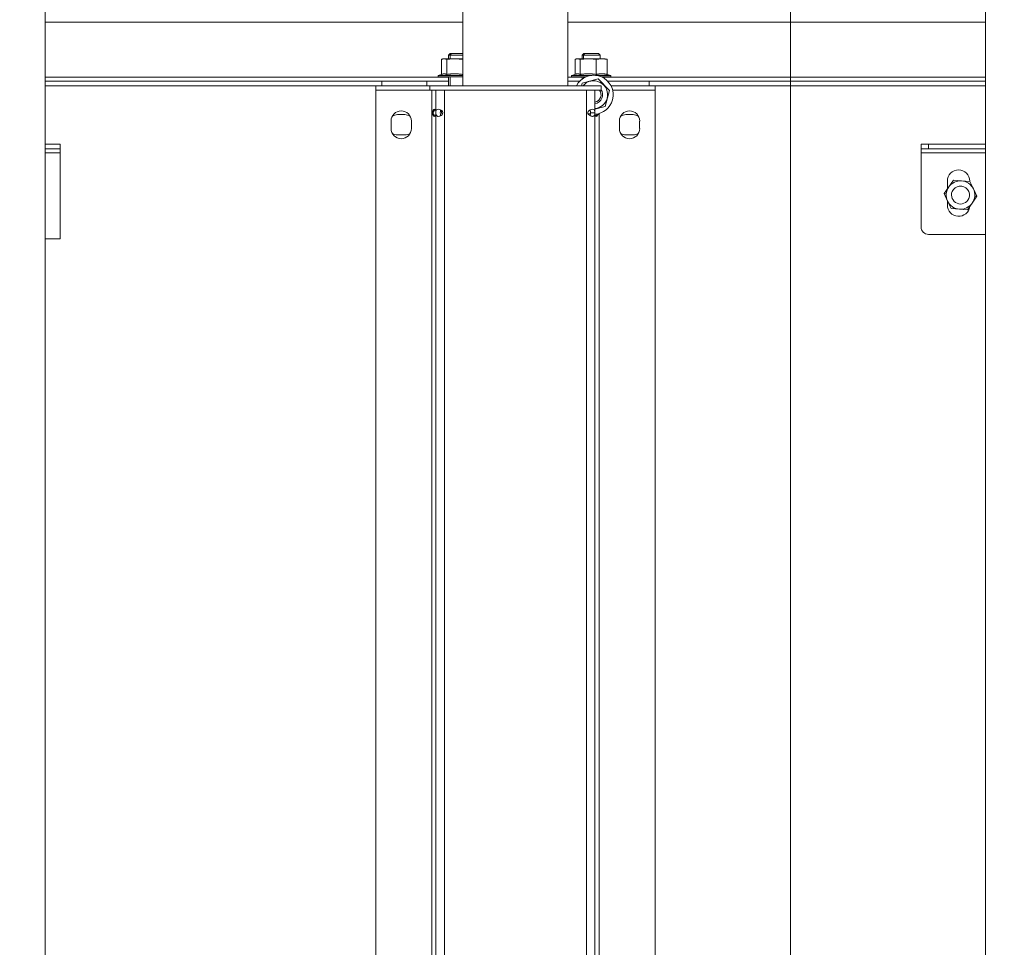
# Model space of a CAD drawing. Units: millimetres. Extents: x 0 to 420, y -32 to 359.
# Drawn here: x 167 to 185, y 153 to 171 of the extents above; entities that cross this region are included whole.
import ezdxf

# ---------------------------------------------------------------- set-up
doc = ezdxf.new("R2010")
doc.units = ezdxf.units.MM
for name, color, linetype, lineweight in [('CONTINUOUS', 7, 'Continuous', 0), ('DIMENSIONS', 137, 'Continuous', 0), ('TANGENT EDGES', 7, 'Continuous', 0), ('VISIBLE', 7, 'Continuous', 0)]:
    doc.layers.add(name, color=color, linetype=linetype, lineweight=lineweight)
doc.dimstyles.new('ISO-25', dxfattribs={"dimtxt": 2.5, "dimasz": 2.5, "dimexe": 1.25, "dimexo": 0.625, "dimtad": 1, "dimtxsty": 'Standard', "dimcen": 2.5, "dimadec": 0, "dimazin": 0, "dimtfac": 1, "dimtmove": 0, "dimatfit": 3, "dimfxl": 1, "dimarcsym": 0})

# ---------------------------------------------------------------- blocks, each defined once
blk = doc.blocks.new('D1')
at = {"layer": 'DIMENSIONS'}
for p, q in [((127.284, 163.971), (127.284, 195.135)), ((127.284, 162.201), (127.284, 179.553)), ((140.014, 162.201), (125.284, 162.201)), ((127.284, 136.629), (127.284, 159.201)), ((131.199, 133.629), (125.284, 133.629))]:
    blk.add_line(p, q, dxfattribs=at)
for points in [[(127.284, 162.201), (127.784, 159.201), (126.784, 159.201), (127.284, 162.201)], [(127.284, 133.629), (126.784, 136.629), (127.784, 136.629), (127.284, 133.629)]]:
    blk.add_lwpolyline(points, dxfattribs=at)
at = {"layer": 'DIMENSIONS', "insert": (124.462, 179.553), "char_height": 4.37101, "attachment_point": 5, "rotation": 90}
for s in ['{\\fHelen Bg|b0|i0|c0|p0;cabinet }{\\fHelen Bg|b0|i0|c0|p0;1000}{\\fHelen Bg|b0|i0|c0|p0;}', '{\\fHelen Bg|b0|i0|c0|p0;}', '{\\fHelen Bg|b0|i0|c0|p0;}']:
    blk.add_mtext(s, dxfattribs=at)
blk = doc.blocks.new('D2')
at = {"layer": 'DIMENSIONS'}
for p, q in [((141.98, 131.744), (141.98, 121.253)), ((158.666, 131.715), (158.666, 121.253)), ((134.969, 123.253), (106.275, 123.253)), ((141.98, 123.253), (120.622, 123.253)), ((155.666, 123.253), (144.98, 123.253))]:
    blk.add_line(p, q, dxfattribs=at)
for points in [[(141.98, 123.253), (144.98, 123.753), (144.98, 122.753), (141.98, 123.253)], [(158.666, 123.253), (155.666, 122.753), (155.666, 123.753), (158.666, 123.253)]]:
    blk.add_lwpolyline(points, dxfattribs=at)
at = {"layer": 'DIMENSIONS', "insert": (120.622, 126.075), "char_height": 4.37101, "attachment_point": 5}
for s in ['{\\fHelen Bg|b0|i0|c0|p0;cabinet }{\\fHelen Bg|b0|i0|c0|p0;584}{\\fHelen Bg|b0|i0|c0|p0;}', '{\\fHelen Bg|b0|i0|c0|p0;}', '{\\fHelen Bg|b0|i0|c0|p0;}']:
    blk.add_mtext(s, dxfattribs=at)

msp = doc.modelspace()

# ---------------------------------------------------------------- linework, layer by layer
at = {"layer": 'CONTINUOUS', "color": 7, "linetype": 'Continuous'}
msp.add_line((181.289, 274.525), (181.289, 123.008), dxfattribs=at)
at = {"layer": 'CONTINUOUS'}
msp.add_line((181.289, 123.008), (181.289, 274.525), dxfattribs=at)
at = {"layer": 'TANGENT EDGES'}
for p, q in [((167.113, 170.724), (175.056, 170.724)), ((177.056, 170.724), (184.999, 170.724)), ((174.841, 170.129), (174.815, 170.099)), ((174.815, 170.099), (174.815, 170.028)), ((177.38, 170.129), (177.354, 170.099)), ((177.354, 170.099), (177.354, 170.028)), ((174.815, 169.685), (174.815, 169.515)), ((177.354, 169.685), (177.354, 169.662)), ((174.787, 169.678), (167.113, 169.678)), ((177.326, 169.678), (177.056, 169.678)), ((184.999, 169.678), (177.707, 169.678)), ((174.465, 133.629), (174.465, 169.429)), ((174.705, 133.629), (174.705, 169.429)), ((177.408, 169.429), (177.408, 133.629)), ((177.484, 169.001), (177.568, 169.001)), ((177.648, 168.987), (177.648, 133.629)), ((183.916, 168.315), (183.916, 168.401)), ((167.113, 168.238), (167.398, 168.238)), ((183.773, 168.238), (184.999, 168.238)), ((184.21, 167.462), (184.252, 167.458)), ((184.793, 167.415), (184.835, 167.411))]:
    msp.add_line(p, q, dxfattribs=at)
at = {"layer": 'VISIBLE'}
for p, q in [((167.113, 133.629), (167.113, 204.201)), ((175.056, 204.201), (175.056, 169.515)), ((177.056, 204.201), (177.056, 169.515)), ((184.999, 133.629), (184.999, 204.201)), ((174.818, 170.129), (174.787, 170.099)), ((174.815, 170.099), (174.787, 170.099)), ((174.787, 170.028), (174.787, 170.099)), ((175.056, 170.099), (174.815, 170.099)), ((174.841, 170.129), (174.818, 170.129)), ((175.056, 170.129), (174.841, 170.129)), ((177.357, 170.129), (177.326, 170.099)), ((177.354, 170.099), (177.326, 170.099)), ((177.326, 170.028), (177.326, 170.099)), ((177.669, 170.099), (177.354, 170.099)), ((177.38, 170.129), (177.357, 170.129)), ((177.638, 170.129), (177.38, 170.129)), ((177.638, 170.129), (177.669, 170.099)), ((177.669, 170.028), (177.669, 170.099)), ((174.652, 170.019), (174.652, 169.732)), ((174.693, 170.028), (174.673, 170.024)), ((174.693, 170.028), (175.056, 170.028)), ((174.75, 170.019), (174.75, 169.73)), ((177.191, 170.019), (177.191, 169.732)), ((177.232, 170.028), (177.212, 170.024)), ((177.232, 170.028), (177.763, 170.028)), ((177.288, 170.019), (177.288, 169.73)), ((177.595, 170.019), (177.595, 169.73)), ((177.763, 170.028), (177.783, 170.024)), ((177.804, 170.019), (177.804, 169.73)), ((174.673, 169.738), (174.587, 169.713)), ((175.056, 169.713), (174.587, 169.713)), ((174.587, 169.713), (174.587, 169.685)), ((174.587, 169.685), (175.056, 169.685)), ((174.787, 169.515), (174.787, 169.685)), ((177.212, 169.738), (177.126, 169.713)), ((177.508, 169.713), (177.126, 169.713)), ((177.126, 169.713), (177.126, 169.685)), ((177.126, 169.685), (177.398, 169.685)), ((177.326, 169.644), (177.326, 169.685)), ((177.869, 169.713), (177.583, 169.713)), ((177.693, 169.685), (177.869, 169.685)), ((177.804, 169.732), (177.869, 169.713)), ((177.869, 169.713), (177.869, 169.685)), ((167.113, 169.601), (173.513, 169.601)), ((167.113, 169.515), (173.399, 169.515)), ((173.399, 169.515), (174.428, 169.515)), ((173.399, 169.429), (173.399, 169.515)), ((173.513, 169.601), (174.37, 169.601)), ((173.513, 169.601), (173.513, 169.515)), ((174.37, 169.601), (174.787, 169.601)), ((174.37, 169.601), (174.37, 169.515)), ((177.685, 169.515), (174.428, 169.515)), ((174.428, 169.429), (174.428, 169.515)), ((177.056, 169.601), (177.277, 169.601)), ((177.311, 169.515), (177.325, 169.566)), ((177.325, 169.566), (177.628, 169.646)), ((177.628, 169.646), (177.848, 169.424)), ((177.685, 169.429), (177.685, 169.515)), ((177.813, 169.601), (178.599, 169.601)), ((177.875, 169.515), (178.713, 169.515)), ((178.599, 169.601), (184.999, 169.601)), ((178.599, 169.601), (178.599, 169.515)), ((178.713, 169.515), (184.999, 169.515)), ((178.713, 169.515), (178.713, 169.429)), ((173.399, 169.429), (174.428, 169.429)), ((173.399, 133.629), (173.399, 169.429)), ((174.428, 169.429), (177.685, 169.429)), ((174.542, 133.629), (174.542, 169.429)), ((177.57, 169.429), (177.57, 133.629)), ((177.848, 169.424), (177.766, 169.121)), ((177.907, 169.429), (178.713, 169.429)), ((178.713, 169.429), (178.713, 133.629)), ((177.766, 169.121), (177.57, 169.07)), ((173.813, 168.965), (173.956, 168.965)), ((177.463, 169.041), (177.459, 169.046)), ((177.481, 169.046), (177.463, 169.041)), ((178.156, 168.965), (178.299, 168.965)), ((173.692, 168.701), (173.692, 168.844)), ((174.078, 168.844), (174.078, 168.701)), ((178.035, 168.701), (178.035, 168.844)), ((178.42, 168.844), (178.42, 168.701)), ((173.956, 168.579), (173.813, 168.579)), ((178.299, 168.579), (178.156, 168.579)), ((167.398, 168.401), (167.113, 168.401)), ((167.398, 168.315), (167.398, 168.401)), ((183.773, 168.401), (183.916, 168.401)), ((183.773, 168.401), (183.773, 168.315)), ((184.999, 168.401), (183.916, 168.401)), ((167.113, 168.315), (167.398, 168.315)), ((167.398, 168.315), (167.398, 168.238)), ((167.398, 168.238), (167.398, 166.601)), ((183.773, 168.238), (183.773, 168.315)), ((183.916, 168.315), (183.773, 168.315)), ((183.773, 166.829), (183.773, 168.238)), ((183.916, 168.315), (184.999, 168.315)), ((184.273, 167.552), (184.273, 167.701)), ((184.388, 167.72), (184.299, 167.591)), ((184.545, 167.707), (184.388, 167.72)), ((184.701, 167.694), (184.545, 167.707)), ((184.701, 167.701), (184.701, 167.693)), ((184.768, 167.553), (184.701, 167.694)), ((184.299, 167.591), (184.21, 167.462)), ((184.21, 167.462), (184.277, 167.32)), ((184.835, 167.411), (184.768, 167.553)), ((184.273, 167.244), (184.273, 167.33)), ((184.277, 167.32), (184.345, 167.179)), ((184.657, 167.153), (184.746, 167.282)), ((184.746, 167.282), (184.835, 167.411)), ((184.345, 167.179), (184.501, 167.166)), ((184.501, 167.166), (184.657, 167.153)), ((184.999, 166.687), (183.916, 166.687)), ((167.398, 166.601), (167.113, 166.601))]:
    msp.add_line(p, q, dxfattribs=at)
for centre, radius, start, end in [((177.545, 169.344), 0.371, 344.7844, 152.5136), ((177.545, 169.344), 0.266, 344.7844, 139.8222), ((177.545, 169.344), 0.171, 278.4195, 35.6014), ((177.545, 169.344), 0.141, 280.2722, 37.5137), ((177.545, 169.344), 0.266, 275.4205, 344.7844), ((177.545, 169.344), 0.371, 273.8749, 344.7844), ((173.885, 168.844), 0.193, 0, 180), ((173.813, 168.772), 0.193, 90, 119.8177), ((173.956, 168.772), 0.193, 60.1823, 90), ((175.021, 169.058), 0.371, 181.4626, 194.6477), ((177.545, 169.344), 0.371, 253.0009, 260.351), ((178.228, 168.844), 0.193, 0, 180), ((178.156, 168.772), 0.193, 90, 119.8177), ((178.299, 168.772), 0.193, 60.1823, 90), ((173.885, 168.701), 0.193, 180, 0), ((173.813, 168.772), 0.193, 240.1823, 270), ((173.956, 168.772), 0.193, 270, 299.8177), ((178.228, 168.701), 0.193, 180, 0), ((178.156, 168.772), 0.193, 240.1823, 270), ((178.299, 168.772), 0.193, 270, 299.8177), ((184.487, 167.701), 0.214, 0, 180), ((184.523, 167.436), 0.271, 85.3726, 145.3726), ((184.523, 167.436), 0.271, 25.3726, 85.3726), ((184.523, 167.436), 0.271, 175.3726, 205.3726), ((184.523, 167.436), 0.271, 145.3726, 175.3726), ((184.523, 167.436), 0.171, 157.5517, 337.5517), ((184.523, 167.436), 0.171, 337.5517, 157.5517), ((184.523, 167.436), 0.271, 355.3726, 25.3726), ((184.523, 167.436), 0.271, 205.3726, 265.3726), ((184.523, 167.436), 0.271, 265.3726, 325.3726), ((184.523, 167.436), 0.271, 325.3726, 355.3726), ((184.487, 167.244), 0.214, 180, 352.1408), ((183.916, 166.829), 0.143, 180, 270)]:
    msp.add_arc(centre, radius, start, end, dxfattribs=at)
for points, weights in [([(174.673, 170.024), (174.663, 170.022), (174.652, 170.019)], [1.07719319865, 1.05806704945, 1.02590883346]), ([(174.75, 170.019), (174.71, 170.03), (174.673, 170.024)], [1.02590883346, 1.15245926634, 1.07719319865]), ([(175.056, 170.019), (174.903, 170.033), (174.75, 170.019)], [1.02605707056, 1.18454332913, 1.02590883346]), ([(177.212, 170.024), (177.202, 170.022), (177.191, 170.019)], [1.07719319865, 1.05806704945, 1.02590883346]), ([(177.288, 170.019), (177.248, 170.03), (177.212, 170.024)], [1.02590883346, 1.15245926634, 1.07719319865]), ([(177.595, 170.019), (177.442, 170.033), (177.288, 170.019)], [1.02590883346, 1.18461748233, 1.02590883346]), ([(177.804, 170.019), (177.7, 170.033), (177.595, 170.019)], [1.02590883346, 1.18461748233, 1.02590883346]), ([(177.783, 170.024), (177.793, 170.022), (177.804, 170.019)], [1.07719319734, 1.05806704835, 1.02590883346]), ([(174.673, 169.738), (174.71, 169.748), (174.75, 169.73)], [1.15413556971, 1.23477778559, 1.09918803585]), ([(174.75, 169.73), (174.903, 169.752), (175.056, 169.73)], [1.09918803585, 1.26915356693, 1.09934686131]), ([(177.212, 169.738), (177.248, 169.748), (177.288, 169.73)], [1.15413556971, 1.23477778559, 1.09918803585]), ([(177.288, 169.73), (177.442, 169.752), (177.595, 169.73)], [1.09918803585, 1.26923301678, 1.09918803585]), ([(177.595, 169.73), (177.7, 169.752), (177.804, 169.73)], [1.09918803585, 1.26923301678, 1.09918803585])]:
    msp.add_rational_spline(points, weights, degree=2, dxfattribs=at)
for points, knots in [([(174.519, 168.932), (174.51, 168.932), (174.499, 168.94), (174.483, 168.965), (174.473, 169.001), (174.483, 169.037), (174.499, 169.062), (174.51, 169.069), (174.519, 169.069)], [1.570796, 1.570796, 1.570796, 1.570796, 2.356194, 2.356194, 3.141593, 3.926991, 3.926991, 4.712389, 4.712389, 4.712389, 4.712389]), ([(174.534, 169.058), (174.53, 169.055), (174.511, 169.044), (174.488, 169.015), (174.494, 168.973), (174.52, 168.951), (174.534, 168.944)], [2.162064, 2.162064, 2.162064, 2.162064, 2.356194, 2.945243, 3.534292, 4.121121, 4.121121, 4.121121, 4.121121]), ([(174.519, 169.069), (174.528, 169.069), (174.534, 169.062), (174.54, 169.037), (174.541, 169.019), (174.541, 169.001)], [4.712389, 4.712389, 4.712389, 4.712389, 5.497787, 5.497787, 6.283185, 6.283185, 6.283185, 6.283185]), ([(174.541, 169.001), (174.541, 168.983), (174.54, 168.965), (174.534, 168.94), (174.528, 168.932), (174.519, 168.932)], [0, 0, 0, 0, 0.785398, 0.785398, 1.570796, 1.570796, 1.570796, 1.570796]), ([(174.59, 168.932), (174.585, 168.932), (174.567, 168.934), (174.549, 168.95), (174.544, 168.987), (174.544, 169.029), (174.554, 169.061), (174.576, 169.069), (174.59, 169.069)], [1.570796, 1.570796, 1.570796, 1.570796, 1.767146, 2.356194, 2.945243, 3.534292, 4.12334, 4.712389, 4.712389, 4.712389, 4.712389]), ([(174.59, 169.069), (174.603, 169.069), (174.637, 169.061), (174.671, 169.032), (174.677, 169.01), (174.677, 169.001)], [4.712389, 4.712389, 4.712389, 4.712389, 5.301438, 5.890486, 6.283185, 6.283185, 6.283185, 6.283185]), ([(174.677, 169.001), (174.677, 168.987), (174.665, 168.961), (174.625, 168.937), (174.599, 168.932), (174.59, 168.932)], [0, 0, 0, 0, 0.589049, 1.178097, 1.570796, 1.570796, 1.570796, 1.570796]), ([(174.635, 169.058), (174.634, 169.055), (174.633, 169.053), (174.629, 169.037), (174.628, 169.001), (174.629, 168.965), (174.633, 168.949), (174.634, 168.946), (174.635, 168.944)], [2.162064, 2.162064, 2.162064, 2.162064, 2.356194, 2.356194, 3.141593, 3.926991, 3.926991, 4.121121, 4.121121, 4.121121, 4.121121]), ([(177.523, 168.932), (177.518, 168.932), (177.499, 168.934), (177.46, 168.95), (177.431, 168.987), (177.437, 169.029), (177.476, 169.061), (177.509, 169.069), (177.523, 169.069)], [1.570796, 1.570796, 1.570796, 1.570796, 1.767146, 2.356194, 2.945243, 3.534292, 4.12334, 4.712389, 4.712389, 4.712389, 4.712389]), ([(177.484, 169.001), (177.484, 169.019), (177.483, 169.037), (177.479, 169.053), (177.478, 169.055), (177.477, 169.058)], [0, 0, 0, 0, 0.7853982, 0.7853982, 0.9795287, 0.9795287, 0.9795287, 0.9795287]), ([(177.477, 168.944), (177.478, 168.946), (177.479, 168.949), (177.483, 168.965), (177.484, 168.983), (177.484, 169.001)], [5.3036566, 5.3036566, 5.3036566, 5.3036566, 5.4977871, 5.4977871, 6.2831853, 6.2831853, 6.2831853, 6.2831853]), ([(177.523, 169.069), (177.537, 169.069), (177.559, 169.061), (177.567, 169.032), (177.568, 169.01), (177.568, 169.001)], [4.712389, 4.712389, 4.712389, 4.712389, 5.301438, 5.890486, 6.283185, 6.283185, 6.283185, 6.283185]), ([(177.568, 169.001), (177.568, 168.987), (177.567, 168.961), (177.552, 168.937), (177.532, 168.932), (177.523, 168.932)], [0, 0, 0, 0, 0.589049, 1.178097, 1.570796, 1.570796, 1.570796, 1.570796]), ([(177.593, 168.932), (177.584, 168.932), (177.578, 168.94), (177.574, 168.958), (177.573, 168.966), (177.572, 168.973)], [1.570796, 1.570796, 1.570796, 1.570796, 2.356194, 2.356194, 2.727518, 2.727518, 2.727518, 2.727518]), ([(177.578, 168.944), (177.592, 168.951), (177.607, 168.963), (177.614, 168.977), (177.615, 168.979)], [5.3036566, 5.3036566, 5.3036566, 5.3036566, 5.8904862, 5.9563288, 5.9563288, 5.9563288, 5.9563288]), ([(177.633, 168.983), (177.631, 168.971), (177.627, 168.961), (177.613, 168.94), (177.602, 168.932), (177.593, 168.932)], [0.267272, 0.267272, 0.267272, 0.267272, 0.785398, 0.785398, 1.570796, 1.570796, 1.570796, 1.570796])]:
    msp.add_open_spline(points, degree=3, knots=knots, dxfattribs=at)

# ---------------------------------------------------------------- dimensions: what is measured, and where the dimension line sits
at = {"layer": 'DIMENSIONS'}
for p1, p2, angle, picture, middle, turn in [((142.014, 162.201), (133.199, 133.629), 90, 'D1', (300.518, 298.897), 90), ((141.98, 133.744), (158.666, 133.715), 180, 'D2', (296.678, 245.419), 180)]:
    dim = msp.add_linear_dim(base=(0, 0), p1=p1, p2=p2, angle=angle, text='cabinet <>', dimstyle='ISO-25', override={"dimtxt": 4.371014, "dimtad": 1, "dimdec": 0, "dimzin": 0, "dimse1": 0, "dimse2": 0, "dimsd1": 0, "dimsd2": 0, "dimadec": 0, "dimazin": 0, "dimtol": 0, "dimlim": 0, "dimtp": 0.005, "dimtm": 0.002, "dimtdec": 0}, dxfattribs=at)
    dim.commit()
    dim.dimension.update_dxf_attribs({"geometry": picture, "text_midpoint": middle, "text_rotation": turn})

doc.saveas('drawing.dxf')
